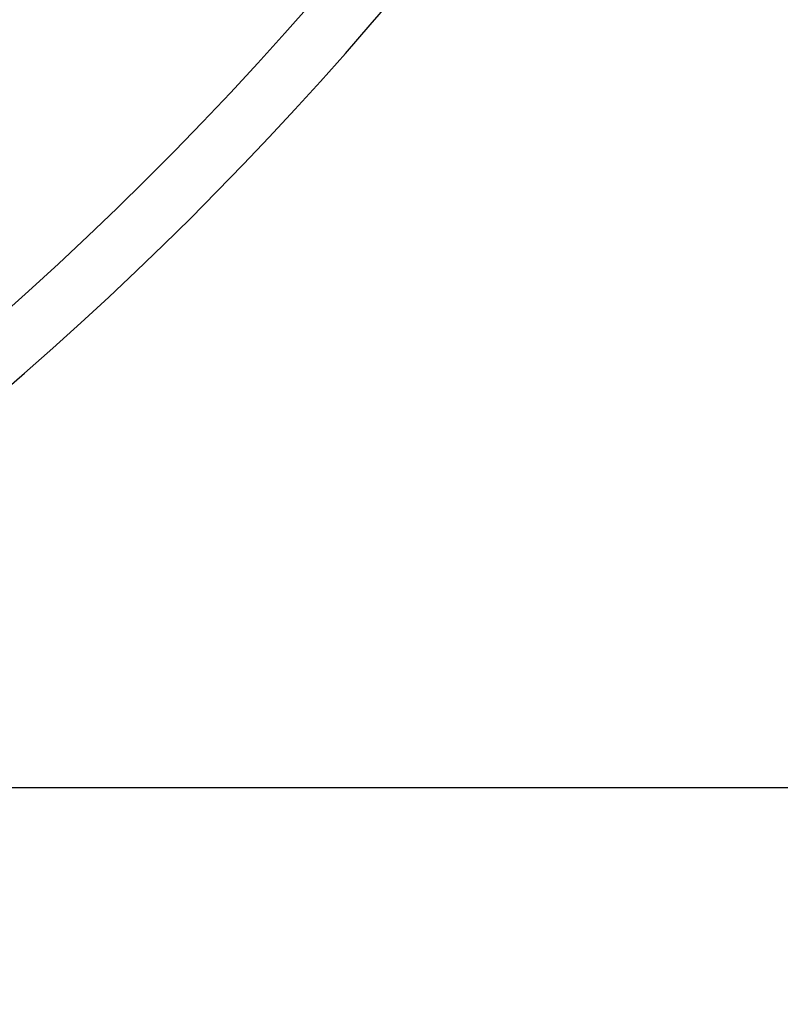
# Model space of a CAD drawing. Units: millimetres. Extents: x 30870 to 42307, y 2595 to 7877.
# Drawn here: x 36207 to 36233, y 6638 to 6672 of the extents above; entities that cross this region are included whole.
import ezdxf

# ---------------------------------------------------------------- set-up
doc = ezdxf.new("R2010")
doc.units = ezdxf.units.MM
doc.layers.add('COTAS', color=7, linetype='Continuous')
doc.styles.add('ARIAL', font='arial.ttf')
doc.dimstyles.new('Diseño_PlanosFabricacion', dxfattribs={"dimtxt": 40, "dimasz": 45, "dimexe": 10, "dimexo": 10, "dimgap": 10, "dimtad": 0, "dimtih": 1, "dimtoh": 1, "dimdec": 0, "dimzin": 1, "dimdsep": 46, "dimtxsty": 'ARIAL', "dimcen": 15, "dimadec": 0, "dimazin": 0, "dimtp": 0.05, "dimtm": 0.05, "dimtfac": 1, "dimtdec": 0, "dimtofl": 0, "dimtmove": 0, "dimatfit": 3, "dimfxl": 0, "dimtolj": 1, "dimarcsym": 0})

# ---------------------------------------------------------------- blocks, each defined once
blk = doc.blocks.new('*D8')
at = {"layer": 'COTAS', "color": 0, "lineweight": -2, "transparency": 16777216}
for p, q in [((36139.064, 6748.708), (36825.546, 6748.708)), ((36815.546, 6703.708), (36815.546, 6173.546)), ((36815.546, 5515.707), (36815.546, 6045.869)), ((36446.564, 5470.707), (36825.546, 5470.707))]:
    blk.add_line(p, q, dxfattribs=at)
at = {"layer": 'COTAS', "color": 0, "transparency": 16777216}
for points in [[(36808.046, 6703.708), (36823.046, 6703.708), (36815.546, 6748.708)], [(36808.046, 5515.707), (36823.046, 5515.707), (36815.546, 5470.707)]]:
    blk.add_solid(points, dxfattribs=at)
at = {"layer": 'Defpoints', "color": 0, "transparency": 16777216}
for p in [(36129.064, 6748.708), (36815.546, 6748.708), (36436.564, 5470.707)]:
    blk.add_point(p, dxfattribs=at)
at = {"layer": 'COTAS', "color": 0, "transparency": 16777216, "insert": (36815.546, 6109.707), "char_height": 40, "attachment_point": 5, "style": 'ARIAL'}
blk.add_mtext('\\A1; [50.3"]\\P1278 mm\\P', dxfattribs=at)

msp = doc.modelspace()

# ---------------------------------------------------------------- linework, layer by layer
at = {"color": 7, "linetype": 'Continuous'}
msp.add_line((36319.064, 6645.707), (36184.259, 6645.707), dxfattribs=at)
for radius in [103, 100]:
    msp.add_circle((36129.064, 6748.708), radius, dxfattribs=at)
for radius, start, end in [(116, 298.37418, 342.23039), (118, 299.17983, 339.42512)]:
    msp.add_arc((36129.064, 6748.708), radius, start, end, dxfattribs=at)

# ---------------------------------------------------------------- dimensions: what is measured, and where the dimension line sits
at = {"layer": 'COTAS', "color": 7}
dim = msp.add_linear_dim(base=(36815.546, 6748.708), p1=(36436.564, 5470.707), p2=(36129.064, 6748.708), angle=90, text='[]\\P<>', dimstyle='Diseño_PlanosFabricacion', override={"dimpost": ' mm\\X'}, dxfattribs=at)
dim.commit()
dim.dimension.update_dxf_attribs({"geometry": '*D8', "text_midpoint": (36815.546, 6109.707), "dimtype": 160})

doc.saveas('drawing.dxf')
